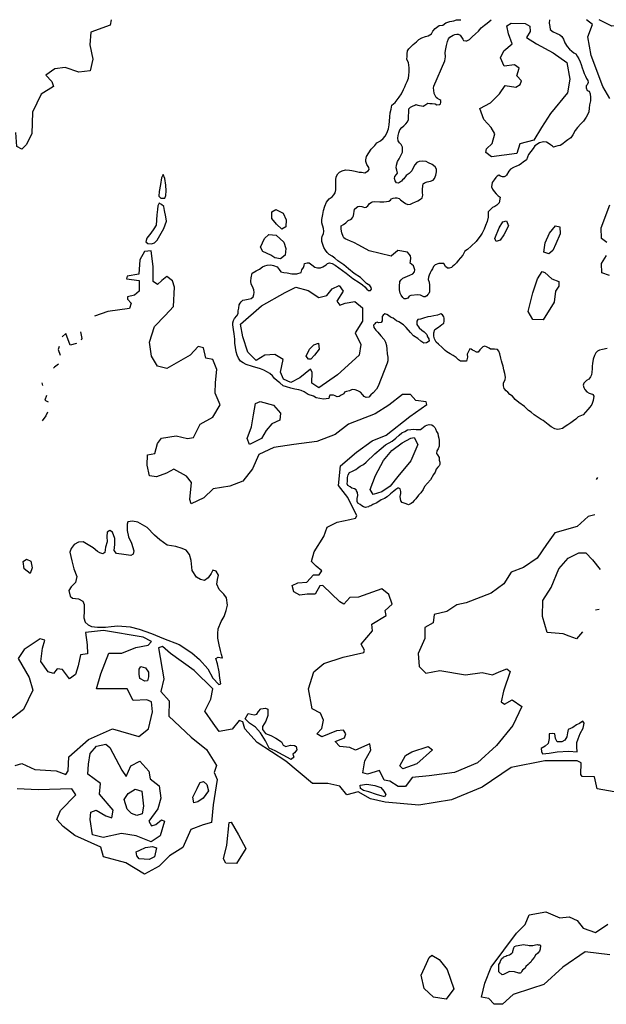
# Model space of a CAD drawing. Extents: x 500000 to 510000, y 1140000 to 1150000.
# Drawn here: x 504904 to 506856, y 1146726 to 1150000 of the extents above; entities that cross this region are included whole.
import ezdxf

# ---------------------------------------------------------------- set-up
doc = ezdxf.new("R2010")
doc.units = 0

msp = doc.modelspace()

# ---------------------------------------------------------------- linework, layer by layer
at = {"layer": 'CONTOUR_LAND', "color": 7, "linetype": 'CONTINUOUS'}
for points in [[(505208, 1150000), (505205, 1149982), (505141, 1149958), (505137, 1149916), (505147, 1149869), (505138, 1149830), (505101, 1149825), (505055, 1149841), (505021, 1149837), (504991, 1149816), (505011, 1149795), (505016, 1149778), (504976, 1149752), (504947, 1149693), (504944, 1149621), (504926, 1149584), (504911, 1149569), (504894, 1149578), (504891, 1149625)], [(505933, 1148746), (505932, 1148740), (505924, 1148739), (505915, 1148738), (505903, 1148740), (505890, 1148743), (505881, 1148748), (505864, 1148754), (505850, 1148763), (505840, 1148767), (505833, 1148769), (505819, 1148771), (505806, 1148775), (505792, 1148779), (505780, 1148783), (505769, 1148792), (505760, 1148799), (505752, 1148807), (505745, 1148816), (505736, 1148824), (505728, 1148828), (505716, 1148835), (505705, 1148839), (505678, 1148847), (505657, 1148853), (505647, 1148859), (505639, 1148864), (505632, 1148874), (505628, 1148884), (505624, 1148896), (505622, 1148910), (505620, 1148924), (505620, 1148938), (505618, 1148955), (505615, 1148970), (505613, 1148985), (505613, 1148992), (505615, 1149000), (505619, 1149006), (505626, 1149015), (505631, 1149023), (505631, 1149032), (505633, 1149041), (505634, 1149052), (505638, 1149057), (505641, 1149062), (505646, 1149067), (505653, 1149068), (505664, 1149071), (505674, 1149073), (505681, 1149078), (505683, 1149086), (505684, 1149093), (505683, 1149102), (505679, 1149113), (505674, 1149121), (505673, 1149131), (505674, 1149142), (505677, 1149157), (505691, 1149165), (505702, 1149171), (505712, 1149178), (505719, 1149181), (505727, 1149184), (505739, 1149185), (505748, 1149183), (505760, 1149178), (505767, 1149169), (505773, 1149162), (505783, 1149159), (505794, 1149158), (505809, 1149155), (505826, 1149155), (505840, 1149159), (505843, 1149168), (505848, 1149176), (505850, 1149183), (505852, 1149189), (505860, 1149192), (505867, 1149191), (505876, 1149185), (505886, 1149177), (505895, 1149175), (505905, 1149175), (505913, 1149178), (505918, 1149181), (505924, 1149185), (505928, 1149189), (505935, 1149191), (505943, 1149189), (505954, 1149184), (505990, 1149157), (506012, 1149139), (506033, 1149126), (506044, 1149118), (506052, 1149112), (506059, 1149104), (506064, 1149099), (506071, 1149100), (506074, 1149104), (506073, 1149109), (506069, 1149116), (506058, 1149123), (506038, 1149143), (506017, 1149156), (505998, 1149172), (505982, 1149185), (505962, 1149198), (505952, 1149207), (505943, 1149214), (505934, 1149219), (505927, 1149226), (505921, 1149234), (505916, 1149243), (505912, 1149253), (505909, 1149263), (505909, 1149272), (505910, 1149280), (505915, 1149288), (505916, 1149297), (505915, 1149306), (505909, 1149324), (505909, 1149336), (505912, 1149352), (505915, 1149366), (505919, 1149380), (505925, 1149393), (505934, 1149404), (505943, 1149411), (505949, 1149418), (505953, 1149424), (505956, 1149434), (505956, 1149468), (505957, 1149478), (505962, 1149487), (505968, 1149493), (505977, 1149497), (505988, 1149501), (506001, 1149500), (506009, 1149498), (506020, 1149496), (506033, 1149493), (506041, 1149493), (506052, 1149491), (506058, 1149494), (506063, 1149497), (506067, 1149502), (506066, 1149508), (506059, 1149519), (506056, 1149528), (506056, 1149534), (506058, 1149545), (506073, 1149570), (506085, 1149582), (506092, 1149590), (506104, 1149597), (506113, 1149605), (506120, 1149613), (506125, 1149623), (506131, 1149637), (506133, 1149650), (506134, 1149663), (506135, 1149677), (506137, 1149690), (506140, 1149702), (506142, 1149716), (506153, 1149725), (506160, 1149733), (506166, 1149742), (506174, 1149753), (506181, 1149768), (506185, 1149777), (506189, 1149786), (506193, 1149795), (506197, 1149806), (506199, 1149816), (506200, 1149827), (506200, 1149840), (506199, 1149849), (506197, 1149858), (506192, 1149868), (506193, 1149879), (506193, 1149886), (506194, 1149896), (506198, 1149903), (506204, 1149909), (506213, 1149918), (506224, 1149926), (506232, 1149934), (506242, 1149940), (506254, 1149944), (506263, 1149946), (506274, 1149953), (506278, 1149962), (506286, 1149971), (506299, 1149981), (506312, 1149982), (506322, 1149990), (506335, 1149994), (506348, 1149996), (506357, 1149999), (506371, 1150000)], [(506666, 1150000), (506665, 1149989), (506668, 1149977), (506669, 1149967), (506679, 1149960), (506689, 1149955), (506701, 1149950), (506708, 1149944), (506713, 1149935), (506718, 1149923), (506725, 1149911), (506733, 1149902), (506741, 1149895), (506747, 1149890), (506754, 1149886), (506758, 1149879), (506764, 1149870), (506769, 1149860), (506772, 1149851), (506775, 1149840), (506779, 1149831), (506782, 1149821), (506786, 1149812), (506790, 1149805), (506794, 1149798), (506795, 1149791), (506792, 1149783), (506788, 1149780), (506789, 1149773), (506792, 1149765), (506798, 1149762), (506802, 1149754), (506803, 1149741), (506803, 1149730), (506800, 1149717), (506799, 1149706), (506797, 1149694), (506793, 1149684), (506789, 1149676), (506780, 1149663), (506771, 1149654), (506760, 1149641), (506752, 1149631), (506744, 1149617), (506737, 1149607), (506727, 1149600), (506719, 1149594), (506711, 1149587), (506702, 1149582), (506694, 1149581), (506687, 1149578), (506680, 1149576), (506676, 1149579), (506670, 1149584), (506662, 1149589), (506656, 1149593), (506646, 1149594), (506633, 1149590), (506618, 1149581), (506612, 1149572), (506597, 1149552), (506590, 1149534), (506579, 1149526), (506573, 1149522), (506566, 1149516), (506557, 1149513), (506547, 1149508), (506537, 1149503), (506531, 1149496), (506523, 1149483), (506520, 1149480), (506516, 1149477), (506510, 1149478), (506504, 1149480), (506498, 1149483), (506492, 1149480), (506488, 1149475), (506482, 1149467), (506476, 1149459), (506474, 1149444), (506477, 1149437), (506482, 1149429), (506489, 1149421), (506496, 1149414), (506502, 1149410), (506499, 1149391), (506491, 1149383), (506485, 1149379), (506477, 1149375), (506469, 1149368), (506463, 1149361), (506462, 1149353), (506462, 1149343), (506459, 1149329), (506454, 1149316), (506449, 1149304), (506442, 1149290), (506438, 1149283), (506422, 1149263), (506406, 1149247), (506394, 1149236), (506385, 1149230), (506378, 1149217), (506370, 1149208), (506363, 1149199), (506357, 1149191), (506351, 1149185), (506345, 1149180), (506340, 1149176), (506333, 1149174), (506327, 1149174), (506321, 1149179), (506315, 1149189), (506304, 1149189), (506298, 1149189), (506286, 1149185), (506281, 1149179), (506277, 1149172), (506273, 1149165), (506269, 1149158), (506266, 1149151), (506264, 1149144), (506263, 1149136), (506266, 1149127), (506267, 1149117), (506267, 1149095), (506265, 1149090), (506262, 1149086), (506258, 1149082), (506253, 1149078), (506248, 1149079), (506237, 1149084), (506228, 1149085), (506205, 1149083), (506200, 1149081), (506195, 1149074), (506189, 1149072), (506183, 1149072), (506179, 1149076), (506173, 1149084), (506170, 1149091), (506168, 1149102), (506167, 1149113), (506169, 1149129), (506173, 1149135), (506179, 1149141), (506202, 1149151), (506212, 1149155), (506217, 1149162), (506219, 1149168), (506214, 1149182), (506203, 1149190), (506204, 1149197), (506205, 1149207), (506204, 1149215), (506200, 1149220), (506194, 1149227), (506162, 1149233), (506153, 1149225), (506149, 1149221), (506140, 1149214), (506067, 1149231), (506032, 1149250), (506016, 1149259), (506005, 1149264), (505994, 1149268), (505987, 1149271), (505982, 1149275), (505980, 1149279), (505976, 1149291), (505973, 1149303), (505974, 1149314), (505981, 1149319), (505989, 1149325), (505997, 1149332), (506004, 1149336), (506009, 1149339), (506012, 1149343), (506014, 1149348), (506018, 1149370), (506024, 1149375), (506029, 1149379), (506035, 1149380), (506042, 1149379), (506046, 1149378), (506051, 1149375), (506057, 1149377), (506062, 1149381), (506066, 1149385), (506068, 1149389), (506073, 1149392), (506077, 1149394), (506084, 1149396), (506102, 1149394), (506115, 1149394), (506124, 1149396), (506132, 1149397), (506138, 1149400), (506141, 1149404), (506146, 1149407), (506153, 1149408), (506159, 1149408), (506166, 1149405), (506171, 1149401), (506180, 1149394), (506188, 1149389), (506195, 1149386), (506204, 1149387), (506213, 1149391), (506219, 1149393), (506228, 1149398), (506237, 1149403), (506243, 1149408), (506245, 1149416), (506244, 1149425), (506244, 1149435), (506245, 1149448), (506246, 1149454), (506251, 1149458), (506260, 1149461), (506271, 1149463), (506280, 1149466), (506284, 1149472), (506288, 1149483), (506291, 1149494), (506291, 1149503), (506286, 1149511), (506276, 1149518), (506264, 1149524), (506256, 1149528), (506245, 1149530), (506233, 1149529), (506225, 1149525), (506219, 1149517), (506213, 1149507), (506208, 1149497), (506200, 1149489), (506190, 1149482), (506182, 1149471), (506178, 1149468), (506174, 1149463), (506168, 1149459), (506163, 1149456), (506158, 1149457), (506153, 1149464), (506151, 1149472), (506152, 1149479), (506158, 1149485), (506161, 1149490), (506159, 1149500), (506156, 1149507), (506157, 1149516), (506161, 1149528), (506166, 1149537), (506170, 1149544), (506173, 1149551), (506177, 1149560), (506178, 1149566), (506177, 1149576), (506173, 1149585), (506167, 1149590), (506163, 1149597), (506162, 1149606), (506163, 1149615), (506165, 1149624), (506169, 1149634), (506175, 1149642), (506182, 1149647), (506189, 1149654), (506194, 1149660), (506197, 1149668), (506198, 1149704), (506204, 1149709), (506211, 1149713), (506218, 1149716), (506222, 1149718), (506229, 1149716), (506246, 1149712), (506252, 1149716), (506262, 1149722), (506268, 1149721), (506276, 1149721), (506286, 1149720), (506292, 1149717), (506301, 1149718), (506304, 1149720), (506305, 1149725), (506305, 1149731), (506302, 1149734), (506294, 1149738), (506289, 1149741), (506283, 1149755), (506282, 1149766), (506281, 1149772), (506282, 1149779), (506318, 1149863), (506320, 1149877), (506319, 1149891), (506322, 1149903), (506324, 1149914), (506327, 1149927), (506330, 1149936), (506335, 1149942), (506340, 1149945), (506346, 1149949), (506352, 1149951), (506358, 1149952), (506363, 1149952), (506369, 1149948), (506374, 1149942), (506378, 1149935), (506380, 1149931), (506388, 1149930), (506392, 1149930), (506400, 1149934), (506409, 1149943), (506420, 1149953), (506430, 1149962), (506439, 1149973), (506450, 1149982), (506459, 1149988), (506472, 1150000)], [(506867, 1149738), (506844, 1149778), (506805, 1149881), (506794, 1149943), (506809, 1149984), (506790, 1150000)], [(506942, 1150000), (506918, 1149981), (506874, 1149978), (506832, 1150000)], [(506473, 1149544), (506455, 1149558), (506457, 1149571), (506476, 1149588), (506485, 1149621), (506472, 1149642), (506448, 1149668), (506435, 1149705), (506470, 1149724), (506500, 1149753), (506519, 1149781), (506554, 1149776), (506569, 1149784), (506573, 1149797), (506558, 1149813), (506566, 1149839), (506550, 1149850), (506516, 1149846), (506504, 1149873), (506515, 1149897), (506542, 1149920), (506530, 1149953), (506525, 1149980), (506539, 1149989), (506586, 1149987), (506601, 1149978), (506602, 1149961), (506590, 1149941), (506623, 1149920), (506679, 1149890), (506724, 1149858), (506734, 1149802), (506726, 1149757), (506670, 1149688), (506640, 1149641), (506614, 1149599), (506568, 1149587), (506558, 1149555), (506473, 1149544)], [(506857, 1149259), (506839, 1149272), (506838, 1149308), (506867, 1149384)], [(505776, 1149303), (505758, 1149320), (505743, 1149339), (505743, 1149361), (505756, 1149369), (505781, 1149357), (505791, 1149334), (505789, 1149311), (505776, 1149303)], [(506489, 1149263), (506485, 1149272), (506499, 1149308), (506511, 1149328), (506523, 1149331), (506530, 1149315), (506515, 1149285), (506502, 1149267), (506489, 1149263)], [(506664, 1149221), (506648, 1149227), (506652, 1149258), (506667, 1149290), (506687, 1149315), (506701, 1149311), (506702, 1149288), (506688, 1149255), (506678, 1149232), (506664, 1149221)], [(505772, 1149205), (505753, 1149208), (505740, 1149217), (505713, 1149229), (505705, 1149244), (505718, 1149272), (505733, 1149286), (505757, 1149283), (505783, 1149260), (505789, 1149239), (505787, 1149217), (505772, 1149205)], [(506817, 1148354), (506795, 1148348), (506759, 1148315), (506684, 1148294), (506656, 1148255), (506626, 1148209), (506580, 1148179), (506539, 1148163), (506515, 1148124), (506472, 1148093), (506389, 1148061), (506358, 1148054), (506325, 1148032), (506283, 1148022), (506280, 1147995), (506252, 1147979), (506252, 1147942), (506230, 1147892), (506233, 1147849), (506255, 1147827), (506302, 1147836), (506387, 1147821), (506443, 1147829), (506477, 1147822), (506499, 1147832), (506525, 1147841), (506536, 1147833), (506514, 1147767), (506506, 1147732), (506517, 1147724), (506542, 1147738), (506574, 1147716), (506545, 1147653), (506490, 1147587), (506427, 1147529), (506351, 1147497), (506266, 1147486), (506210, 1147480), (506187, 1147450), (506163, 1147450), (506135, 1147468), (506116, 1147471), (506101, 1147504), (506061, 1147491), (506045, 1147496), (506052, 1147536), (506072, 1147571), (506069, 1147592), (506021, 1147571), (506002, 1147580), (505969, 1147583), (505954, 1147600), (505984, 1147612), (505989, 1147625), (505981, 1147638), (505958, 1147635), (505909, 1147615), (505893, 1147625), (505909, 1147643), (505915, 1147671), (505905, 1147694), (505877, 1147708), (505865, 1147775), (505883, 1147831), (505916, 1147859), (505980, 1147880), (506049, 1147896), (506051, 1147904), (506040, 1147924), (506078, 1147968), (506076, 1147990), (506123, 1148019), (506120, 1148035), (506143, 1148056), (506132, 1148089), (506109, 1148107), (506031, 1148080), (506002, 1148079), (505982, 1148057), (505969, 1148064), (505913, 1148119), (505903, 1148118), (505887, 1148090), (505860, 1148090), (505836, 1148086), (505816, 1148098), (505810, 1148119), (505829, 1148128), (505859, 1148130), (505881, 1148154), (505900, 1148154), (505909, 1148167), (505890, 1148183), (505875, 1148198), (505884, 1148230), (505916, 1148281), (505927, 1148313), (505960, 1148329), (506002, 1148338), (506021, 1148343), (506026, 1148350), (505996, 1148411), (505965, 1148451), (505971, 1148516), (506024, 1148562), (506077, 1148600), (506123, 1148619), (506202, 1148680), (506258, 1148720), (506256, 1148729), (506222, 1148734), (506204, 1148754), (506178, 1148754), (506132, 1148718), (506087, 1148689), (505998, 1148655), (505953, 1148621), (505893, 1148597), (505816, 1148588), (505750, 1148577), (505700, 1148554), (505678, 1148507), (505646, 1148465), (505603, 1148449), (505548, 1148440), (505517, 1148410), (505475, 1148390), (505470, 1148405), (505476, 1148461), (505459, 1148482), (505417, 1148505), (505392, 1148492), (505359, 1148480), (505336, 1148483), (505328, 1148519), (505329, 1148553), (505354, 1148558), (505363, 1148591), (505376, 1148608), (505425, 1148616), (505462, 1148607), (505482, 1148611), (505504, 1148655), (505546, 1148678), (505571, 1148719), (505554, 1148758), (505555, 1148794), (505560, 1148837), (505546, 1148870), (505523, 1148875), (505516, 1148909), (505498, 1148913), (505471, 1148884), (505394, 1148840), (505363, 1148848), (505342, 1148881), (505336, 1148928), (505352, 1148980), (505388, 1149016), (505416, 1149046), (505419, 1149111), (505412, 1149132), (505394, 1149146), (505377, 1149133), (505362, 1149119), (505348, 1149129), (505348, 1149179), (505341, 1149231), (505319, 1149229), (505304, 1149202), (505300, 1149154), (505261, 1149147), (505259, 1149138), (505302, 1149133), (505301, 1149097), (505286, 1149084), (505263, 1149079), (505263, 1149071), (505275, 1149057), (505269, 1149040), (505197, 1149030), (505153, 1149014)], [(506866, 1149149), (506841, 1149158), (506840, 1149189), (506856, 1149216)], [(506645, 1149002), (506611, 1149003), (506596, 1149030), (506611, 1149092), (506627, 1149138), (506642, 1149163), (506651, 1149159), (506674, 1149138), (506698, 1149129), (506698, 1149114), (506686, 1149097), (506682, 1149061), (506645, 1149002)], [(505899, 1148776), (505876, 1148791), (505877, 1148828), (505871, 1148838), (505836, 1148809), (505806, 1148794), (505782, 1148805), (505772, 1148828), (505781, 1148870), (505753, 1148887), (505720, 1148884), (505691, 1148867), (505663, 1148895), (505646, 1148945), (505639, 1148988), (505708, 1149049), (505787, 1149093), (505823, 1149111), (505864, 1149099), (505899, 1149076), (505926, 1149083), (505943, 1149105), (505967, 1149116), (505980, 1149097), (505959, 1149064), (505969, 1149051), (505987, 1149057), (506019, 1149063), (506044, 1149042), (506044, 1148998), (506020, 1148959), (506039, 1148920), (506033, 1148885), (505961, 1148819), (505899, 1148776)], [(506858, 1148907), (506843, 1148903), (506833, 1148901), (506826, 1148898), (506821, 1148892), (506816, 1148883), (506812, 1148871), (506810, 1148857), (506808, 1148848), (506808, 1148839), (506807, 1148828), (506806, 1148819), (506803, 1148812), (506801, 1148809), (506797, 1148805), (506790, 1148800), (506784, 1148795), (506781, 1148791), (506779, 1148785), (506781, 1148777), (506784, 1148770), (506791, 1148763), (506799, 1148758), (506805, 1148756), (506809, 1148755), (506811, 1148754), (506814, 1148748), (506812, 1148734), (506807, 1148720), (506801, 1148712), (506794, 1148704), (506778, 1148686), (506762, 1148679), (506754, 1148672), (506746, 1148666), (506737, 1148660), (506727, 1148653), (506719, 1148647), (506710, 1148641), (506700, 1148638), (506693, 1148637), (506684, 1148640), (506672, 1148646), (506662, 1148654), (506645, 1148667), (506639, 1148671), (506629, 1148677), (506616, 1148686), (506605, 1148695), (506597, 1148700), (506591, 1148706), (506583, 1148714), (506564, 1148727), (506552, 1148737), (506543, 1148748), (506535, 1148754), (506528, 1148761), (506522, 1148766), (506516, 1148774), (506514, 1148782), (506514, 1148792), (506519, 1148803), (506520, 1148811), (506518, 1148823), (506515, 1148836), (506512, 1148848), (506509, 1148858), (506507, 1148866), (506505, 1148875), (506501, 1148889), (506498, 1148898), (506494, 1148903), (506484, 1148904), (506477, 1148904), (506470, 1148904), (506466, 1148908), (506457, 1148912), (506451, 1148914), (506445, 1148912), (506440, 1148908), (506435, 1148902), (506429, 1148895), (506424, 1148894), (506416, 1148899), (506410, 1148901), (506406, 1148904), (506401, 1148906), (506393, 1148888), (506394, 1148878), (506392, 1148869), (506390, 1148865), (506380, 1148864), (506370, 1148865), (506364, 1148869), (506356, 1148877), (506346, 1148883), (506336, 1148889), (506325, 1148896), (506319, 1148900), (506309, 1148910), (506297, 1148921), (506289, 1148928), (506284, 1148939), (506282, 1148948), (506282, 1148959), (506285, 1148970), (506297, 1148978), (506308, 1148986), (506315, 1148991), (506316, 1148998), (506316, 1149007), (506315, 1149012), (506310, 1149019), (506305, 1149022), (506294, 1149018), (506282, 1149015), (506272, 1149013), (506262, 1149012), (506247, 1149007), (506237, 1149004), (506229, 1149003), (506225, 1148997), (506225, 1148987), (506233, 1148975), (506242, 1148968), (506250, 1148962), (506258, 1148953), (506261, 1148946), (506265, 1148939), (506266, 1148931), (506257, 1148926), (506249, 1148924), (506239, 1148931), (506228, 1148940), (506214, 1148949), (506204, 1148960), (506190, 1148976), (506181, 1148985), (506165, 1148995), (506157, 1148999), (506146, 1149007), (506138, 1149011), (506131, 1149016), (506125, 1149020), (506119, 1149022), (506113, 1149018), (506110, 1149013), (506110, 1149007), (506110, 1148999), (506106, 1148993), (506098, 1148992), (506093, 1148994), (506088, 1148992), (506085, 1148989), (506081, 1148984), (506082, 1148977), (506089, 1148968), (506095, 1148961), (506105, 1148949), (506116, 1148937), (506121, 1148928), (506124, 1148917), (506125, 1148904), (506127, 1148889), (506129, 1148878), (506129, 1148866), (506127, 1148858), (506096, 1148781), (506091, 1148771), (506080, 1148759), (506072, 1148753), (506066, 1148745), (506057, 1148744), (506050, 1148747), (506045, 1148753), (506038, 1148762), (506029, 1148766), (506020, 1148769), (506010, 1148770), (506001, 1148766), (505991, 1148764), (505985, 1148762), (505982, 1148756), (505974, 1148751), (505967, 1148747), (505960, 1148746), (505954, 1148749), (505948, 1148751), (505941, 1148752), (505936, 1148752), (505933, 1148746)], [(505093, 1148923), (505072, 1148918), (505057, 1148956), (505045, 1148946)], [(505106, 1148962), (505111, 1148940), (505109, 1148934)], [(505035, 1148913), (505032, 1148903), (505039, 1148884)], [(505873, 1148871), (505865, 1148871), (505857, 1148881), (505868, 1148904), (505882, 1148919), (505898, 1148924), (505900, 1148904), (505885, 1148884), (505873, 1148871)], [(505033, 1148855), (505020, 1148845), (505017, 1148841)], [(504978, 1148792), (504980, 1148784)], [(504993, 1148750), (504988, 1148735), (504999, 1148729)], [(505668, 1148587), (505661, 1148607), (505675, 1148646), (505682, 1148686), (505689, 1148724), (505704, 1148730), (505748, 1148718), (505772, 1148692), (505769, 1148668), (505743, 1148656), (505724, 1148634), (505708, 1148607), (505668, 1148587)], [(504996, 1148695), (504991, 1148683), (504979, 1148666)], [(506054, 1148378), (506048, 1148380), (506042, 1148384), (506037, 1148388), (506029, 1148392), (506027, 1148398), (506027, 1148408), (506029, 1148418), (506028, 1148428), (506025, 1148433), (506023, 1148437), (506018, 1148440), (506009, 1148442), (506003, 1148447), (505996, 1148451), (505993, 1148457), (505994, 1148466), (505995, 1148478), (505997, 1148487), (506001, 1148494), (506011, 1148499), (506022, 1148504), (506028, 1148509), (506037, 1148515), (506048, 1148521), (506057, 1148529), (506086, 1148556), (506106, 1148574), (506121, 1148586), (506143, 1148598), (506155, 1148608), (506166, 1148619), (506175, 1148626), (506185, 1148631), (506194, 1148636), (506205, 1148637), (506213, 1148638), (506223, 1148637), (506232, 1148637), (506237, 1148637), (506242, 1148641), (506247, 1148645), (506253, 1148650), (506258, 1148652), (506266, 1148654), (506275, 1148653), (506280, 1148649), (506285, 1148644), (506287, 1148639), (506291, 1148631), (506295, 1148624), (506296, 1148616), (506298, 1148608), (506299, 1148601), (506299, 1148592), (506299, 1148582), (506296, 1148573), (506292, 1148566), (506291, 1148558), (506294, 1148553), (506299, 1148544), (506300, 1148535), (506302, 1148529), (506302, 1148521), (506299, 1148517), (506295, 1148512), (506290, 1148505), (506286, 1148496), (506281, 1148488), (506271, 1148470), (506261, 1148459), (506251, 1148448), (506246, 1148438), (506239, 1148427), (506231, 1148419), (506222, 1148407), (506216, 1148401), (506211, 1148395), (506206, 1148391), (506202, 1148389), (506197, 1148387), (506190, 1148390), (506183, 1148392), (506176, 1148395), (506172, 1148400), (506170, 1148414), (506172, 1148425), (506172, 1148431), (506170, 1148440), (506165, 1148442), (506162, 1148442), (506155, 1148438), (506149, 1148432), (506138, 1148423), (506127, 1148413), (506118, 1148408), (506106, 1148403), (506092, 1148393), (506079, 1148388), (506072, 1148384), (506067, 1148382), (506064, 1148380), (506059, 1148379), (506054, 1148378)], [(506080, 1148421), (506070, 1148438), (506088, 1148484), (506114, 1148534), (506142, 1148567), (506176, 1148593), (506205, 1148609), (506216, 1148611), (506229, 1148588), (506205, 1148533), (506162, 1148481), (506136, 1148449), (506109, 1148430), (506080, 1148421)], [(506826, 1148478), (506822, 1148471)], [(506776, 1147965), (506756, 1147941), (506732, 1147950), (506712, 1147958), (506659, 1147962), (506643, 1148015), (506644, 1148069), (506672, 1148112), (506698, 1148174), (506729, 1148209), (506764, 1148227), (506787, 1148227), (506810, 1148204), (506835, 1148172)], [(504939, 1148159), (504919, 1148174), (504916, 1148198), (504927, 1148206), (504941, 1148200), (504946, 1148177), (504939, 1148159)], [(506832, 1148039), (506820, 1148037)], [(505201, 1147894), (505244, 1147894), (505290, 1147912), (505331, 1147920), (505342, 1147932), (505315, 1147947), (505183, 1147969), (505123, 1147962), (505129, 1147921), (505130, 1147891), (505106, 1147888), (505099, 1147851), (505090, 1147823), (505070, 1147808), (505046, 1147839), (505029, 1147841), (505017, 1147826), (504999, 1147831), (504974, 1147866), (504980, 1147910), (504988, 1147937), (504972, 1147941), (504919, 1147906), (504899, 1147876), (504935, 1147813), (504948, 1147771), (504917, 1147706), (504879, 1147677)], [(506882, 1147432), (506825, 1147442), (506816, 1147482), (506775, 1147484), (506771, 1147490), (506772, 1147529), (506759, 1147536), (506651, 1147536), (506539, 1147513), (506443, 1147448), (506340, 1147406), (506232, 1147388), (506120, 1147398), (506071, 1147409), (506030, 1147432), (505992, 1147423), (505969, 1147451), (505929, 1147460), (505878, 1147460), (505789, 1147534), (505694, 1147596), (505653, 1147642), (505646, 1147665), (505634, 1147670), (505611, 1147641), (505568, 1147633), (505548, 1147661), (505520, 1147701), (505540, 1147741), (505547, 1147775), (505484, 1147836), (505406, 1147893), (505379, 1147916), (505366, 1147911), (505384, 1147808), (505373, 1147766), (505401, 1147735), (505400, 1147684), (505474, 1147614), (505525, 1147573), (505559, 1147520), (505551, 1147497), (505561, 1147473), (505548, 1147389), (505542, 1147330), (505514, 1147323), (505473, 1147307), (505447, 1147247), (505402, 1147220), (505368, 1147185), (505319, 1147159), (505257, 1147196), (505183, 1147216), (505174, 1147249), (505088, 1147287), (505049, 1147317), (505028, 1147341), (505040, 1147370), (505091, 1147422), (505077, 1147443), (504965, 1147439), (504896, 1147443)], [(504889, 1147520), (504911, 1147527), (504954, 1147507), (505025, 1147502), (505057, 1147490), (505065, 1147502), (505067, 1147549), (505133, 1147606), (505213, 1147642), (505300, 1147617), (505333, 1147642), (505346, 1147698), (505342, 1147732), (505327, 1147738), (505282, 1147736), (505262, 1147775), (505159, 1147775), (505174, 1147825), (505201, 1147894)], [(505320, 1147800), (505304, 1147809), (505301, 1147824), (505302, 1147840), (505307, 1147849), (505322, 1147845), (505332, 1147830), (505332, 1147815), (505329, 1147802), (505320, 1147800)], [(505341, 1147266), (505291, 1147286), (505243, 1147294), (505182, 1147281), (505146, 1147290), (505139, 1147341), (505141, 1147365), (505158, 1147371), (505191, 1147353), (505210, 1147346), (505215, 1147372), (505169, 1147425), (505173, 1147460), (505131, 1147491), (505133, 1147524), (505139, 1147560), (505159, 1147584), (505191, 1147591), (505204, 1147580), (505244, 1147505), (505258, 1147483), (505274, 1147519), (505304, 1147534), (505334, 1147501), (505338, 1147476), (505368, 1147453), (505374, 1147412), (505364, 1147376), (505334, 1147335), (505343, 1147320), (505357, 1147324), (505376, 1147339), (505386, 1147335), (505371, 1147286), (505341, 1147266)], [(506179, 1147509), (506169, 1147519), (506187, 1147553), (506208, 1147566), (506263, 1147583), (506277, 1147572), (506225, 1147526), (506179, 1147509)], [(505294, 1147354), (505276, 1147360), (505261, 1147375), (505252, 1147407), (505265, 1147427), (505288, 1147441), (505310, 1147435), (505316, 1147385), (505312, 1147359), (505294, 1147354)], [(505483, 1147396), (505480, 1147415), (505494, 1147444), (505494, 1147445), (505504, 1147464), (505515, 1147467), (505527, 1147457), (505532, 1147436), (505514, 1147412), (505497, 1147399), (505483, 1147396)], [(505625, 1147194), (505590, 1147195), (505582, 1147210), (505593, 1147255), (505601, 1147331), (505607, 1147332), (505632, 1147290), (505656, 1147244), (505625, 1147194)], [(505335, 1147207), (505302, 1147210), (505294, 1147220), (505292, 1147233), (505304, 1147238), (505322, 1147247), (505346, 1147251), (505359, 1147246), (505352, 1147216), (505335, 1147207)], [(506867, 1146890), (506785, 1146900), (506711, 1146850), (506648, 1146792), (506607, 1146779), (506546, 1146759), (506510, 1146726), (506482, 1146727), (506465, 1146745), (506440, 1146750), (506451, 1146796), (506472, 1146850), (506557, 1146963), (506586, 1146991), (506599, 1147023), (506654, 1147033), (506701, 1147014), (506732, 1147017), (506758, 1147005), (506779, 1146979), (506819, 1146965), (506860, 1146993)], [(506509, 1146824), (506498, 1146834), (506498, 1146858), (506502, 1146865), (506504, 1146871), (506508, 1146878), (506512, 1146882), (506515, 1146884), (506521, 1146886), (506525, 1146888), (506533, 1146890), (506537, 1146893), (506541, 1146896), (506544, 1146899), (506545, 1146903), (506548, 1146914), (506550, 1146918), (506556, 1146920), (506562, 1146921), (506568, 1146923), (506575, 1146924), (506579, 1146925), (506586, 1146924), (506594, 1146923), (506599, 1146922), (506604, 1146921), (506611, 1146922), (506616, 1146923), (506620, 1146924), (506625, 1146925), (506629, 1146924), (506634, 1146924), (506637, 1146921), (506637, 1146917), (506636, 1146914), (506636, 1146909), (506633, 1146903), (506628, 1146896), (506620, 1146889), (506615, 1146882), (506608, 1146873), (506604, 1146866), (506599, 1146862), (506595, 1146858), (506588, 1146852), (506585, 1146846), (506577, 1146840), (506574, 1146836), (506572, 1146832), (506571, 1146831), (506569, 1146829), (506565, 1146829), (506550, 1146834), (506533, 1146835), (506529, 1146833), (506520, 1146828), (506513, 1146825), (506509, 1146824)], [(506323, 1146743), (506281, 1146750), (506250, 1146779), (506240, 1146823), (506257, 1146862), (506266, 1146882), (506275, 1146889), (506299, 1146875), (506326, 1146842), (506348, 1146777), (506323, 1146743)]]:
    msp.add_lwpolyline(points, dxfattribs=at)
at = {"layer": 'CONTOUR_LAND_DEPRESSION', "color": 7, "linetype": 'HIDDEN2'}
for points in [[(505387, 1149406), (505390, 1149415), (505391, 1149431), (505390, 1149450), (505387, 1149472), (505381, 1149485), (505376, 1149474), (505372, 1149452), (505368, 1149429), (505367, 1149413), (505373, 1149406), (505387, 1149406)], [(505342, 1149255), (505352, 1149258), (505361, 1149267), (505383, 1149306), (505392, 1149330), (505390, 1149345), (505386, 1149365), (505383, 1149379), (505376, 1149386), (505368, 1149390), (505364, 1149381), (505362, 1149369), (505360, 1149351), (505358, 1149317), (505350, 1149305), (505340, 1149290), (505327, 1149273), (505324, 1149261), (505330, 1149256), (505342, 1149255)], [(505566, 1147789), (505573, 1147792), (505570, 1147810), (505568, 1147831), (505562, 1147858), (505557, 1147876), (505564, 1147880), (505577, 1147878), (505579, 1147878), (505575, 1147889), (505572, 1147903), (505568, 1147921), (505563, 1147943), (505563, 1147959), (505564, 1147975), (505574, 1147999), (505584, 1148016), (505591, 1148036), (505595, 1148053), (505592, 1148078), (505583, 1148090), (505568, 1148105), (505560, 1148123), (505562, 1148139), (505565, 1148153), (505558, 1148166), (505547, 1148170), (505541, 1148159), (505531, 1148144), (505519, 1148135), (505506, 1148139), (505492, 1148146), (505478, 1148169), (505474, 1148202), (505469, 1148222), (505458, 1148236), (505445, 1148242), (505423, 1148248), (505395, 1148253), (505370, 1148270), (505353, 1148286), (505328, 1148311), (505297, 1148329), (505279, 1148333), (505264, 1148330), (505262, 1148322), (505261, 1148301), (505266, 1148280), (505276, 1148259), (505284, 1148234), (505281, 1148223), (505274, 1148218), (505251, 1148222), (505226, 1148225), (505218, 1148235), (505220, 1148255), (505221, 1148275), (505213, 1148296), (505204, 1148301), (505195, 1148296), (505194, 1148281), (505195, 1148264), (505190, 1148246), (505187, 1148228), (505181, 1148224), (505171, 1148227), (505163, 1148232), (505149, 1148244), (505132, 1148254), (505115, 1148264), (505100, 1148263), (505085, 1148255), (505075, 1148242), (505071, 1148229), (505078, 1148201), (505084, 1148174), (505094, 1148149), (505090, 1148129), (505075, 1148114), (505068, 1148102), (505072, 1148083), (505080, 1148076), (505100, 1148074), (505114, 1148066), (505118, 1148055), (505118, 1148034), (505117, 1148011), (505122, 1147997), (505132, 1147988), (505143, 1147982), (505163, 1147980), (505189, 1147980), (505208, 1147982), (505230, 1147984), (505271, 1147981), (505302, 1147973), (505343, 1147959), (505382, 1147942), (505434, 1147922), (505477, 1147895), (505502, 1147873), (505530, 1147842), (505547, 1147811), (505566, 1147789)], [(505807, 1147540), (505781, 1147554), (505754, 1147569), (505734, 1147578), (505722, 1147602), (505705, 1147629), (505689, 1147647), (505669, 1147661), (505654, 1147675), (505664, 1147693), (505684, 1147689), (505693, 1147691), (505699, 1147700), (505706, 1147708), (505722, 1147711), (505729, 1147707), (505729, 1147686), (505723, 1147668), (505712, 1147650), (505712, 1147640), (505722, 1147627), (505740, 1147620), (505756, 1147611), (505775, 1147599), (505781, 1147588), (505789, 1147583), (505805, 1147588), (505818, 1147587), (505824, 1147583), (505826, 1147572), (505818, 1147562), (505813, 1147558), (505816, 1147548), (505807, 1147540)], [(506643, 1147559), (506665, 1147561), (506692, 1147566), (506731, 1147568), (506759, 1147565), (506757, 1147582), (506757, 1147596), (506762, 1147609), (506769, 1147627), (506778, 1147644), (506782, 1147661), (506777, 1147667), (506766, 1147660), (506756, 1147655), (506744, 1147646), (506729, 1147640), (506726, 1147629), (506724, 1147615), (506718, 1147604), (506707, 1147599), (506692, 1147599), (506687, 1147610), (506684, 1147625), (506676, 1147627), (506665, 1147625), (506665, 1147610), (506662, 1147593), (506652, 1147584), (506639, 1147577), (506640, 1147567), (506643, 1147559)], [(506118, 1147416), (506091, 1147424), (506066, 1147433), (506048, 1147437), (506038, 1147444), (506037, 1147455), (506059, 1147458), (506086, 1147454), (506105, 1147447), (506115, 1147435), (506122, 1147424), (506118, 1147416)]]:
    msp.add_lwpolyline(points, dxfattribs=at)

doc.saveas('drawing.dxf')
